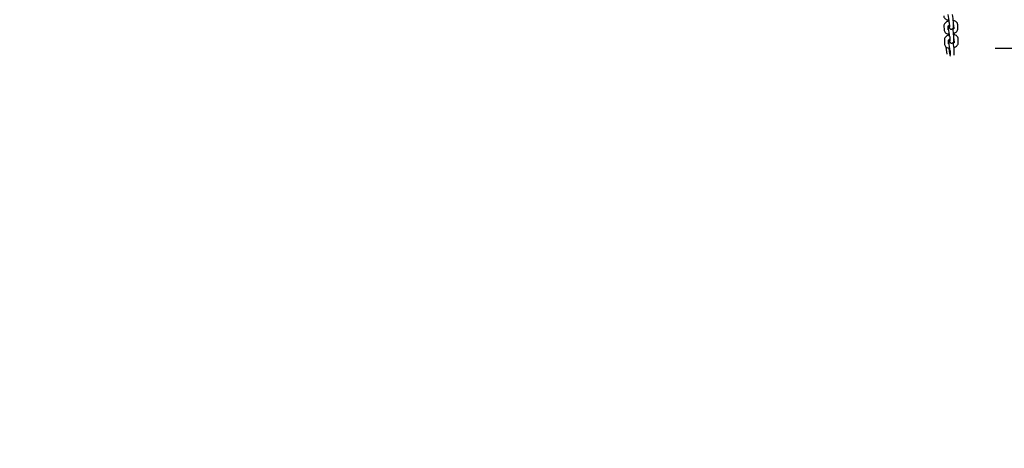
# Model space of a CAD drawing. Units: millimetres. Extents: x 1.91 to 10.06, y 1.46 to 7.13.
# Drawn here: x 5.61 to 7.03, y 3.21 to 3.83 of the extents above; entities that cross this region are included whole.
import ezdxf

# ---------------------------------------------------------------- set-up
doc = ezdxf.new("R2010")
doc.units = ezdxf.units.MM
doc.header["$LTSCALE"] = 50
doc.header["$PDSIZE"] = -1
doc.linetypes.add('SLD-Сплошная', pattern=[0])
doc.layers.add('ПРИМЕЧАНИЯ', color=7, linetype='SLD-Сплошная')
doc.styles.add('SLDTEXTSTYLE1', font='isocpeui.ttf')
doc.dimstyles.new('SLDDIMSTYLE3', dxfattribs={"dimtxt": 0.15, "dimasz": 0.15, "dimexe": 0, "dimexo": 0.0625, "dimgap": 0.0375, "dimtad": 2, "dimrnd": 1e-09, "dimzin": 12, "dimdsep": 46, "dimtxsty": 'SLDTEXTSTYLE1', "dimsah": 1, "dimcen": 0.09, "dimadec": 0, "dimazin": 3, "dimtfac": 1, "dimtdec": 3, "dimtofl": 0, "dimtmove": 0, "dimatfit": 3, "dimfxl": 1, "dimfrac": 2, "dimtolj": 1, "dimtzin": 12, "dimarcsym": 0})

# ---------------------------------------------------------------- blocks, each defined once
blk = doc.blocks.new('_D_5')
at = {"layer": 'Defpoints', "color": 0, "transparency": 16777216}
for p in [(4.0045, 7.133), (9.8229, 7.133), (6.9539, 2.2897)]:
    blk.add_point(p, dxfattribs=at)
at = {"layer": 'ПРИМЕЧАНИЯ', "color": 0, "lineweight": -2, "transparency": 16777216}
for p, q in [((4.067, 7.133), (9.8229, 7.133)), ((9.8229, 2.4397), (9.8229, 6.983)), ((7.0164, 2.2897), (9.8229, 2.2897))]:
    blk.add_line(p, q, dxfattribs=at)
at = {"layer": 'ПРИМЕЧАНИЯ', "color": 0, "transparency": 16777216}
for points in [[(9.7979, 6.983), (9.8479, 6.983), (9.8229, 7.133)], [(9.7979, 2.4397), (9.8479, 2.4397), (9.8229, 2.2897)]]:
    blk.add_solid(points, dxfattribs=at)
at = {"layer": 'ПРИМЕЧАНИЯ', "color": 0, "transparency": 16777216, "insert": (9.8604, 4.7113), "char_height": 0.15, "attachment_point": 2, "rotation": 90, "style": 'SLDTEXTSTYLE1'}
blk.add_mtext('\\A1;4.84м', dxfattribs=at)
blk = doc.blocks.new('_D_6')
at = {"layer": 'Defpoints', "color": 0, "transparency": 16777216}
for p in [(1.9129, 4.6523), (9.0929, 4.6523), (9.0929, 1.6903)]:
    blk.add_point(p, dxfattribs=at)
at = {"layer": 'ПРИМЕЧАНИЯ', "color": 0, "lineweight": -2, "transparency": 16777216}
for p, q in [((1.9129, 4.5898), (1.9129, 1.6903)), ((9.0929, 4.5898), (9.0929, 1.6903)), ((2.0629, 1.6903), (8.9429, 1.6903))]:
    blk.add_line(p, q, dxfattribs=at)
at = {"layer": 'ПРИМЕЧАНИЯ', "color": 0, "transparency": 16777216}
for points in [[(2.0629, 1.7153), (2.0629, 1.6653), (1.9129, 1.6903)], [(8.9429, 1.7153), (8.9429, 1.6653), (9.0929, 1.6903)]]:
    blk.add_solid(points, dxfattribs=at)
at = {"layer": 'ПРИМЕЧАНИЯ', "color": 0, "transparency": 16777216, "insert": (5.5029, 1.6528), "char_height": 0.15, "attachment_point": 2, "style": 'SLDTEXTSTYLE1'}
blk.add_mtext('\\A1;7.18м', dxfattribs=at)
blk = doc.blocks.new('_D_7')
at = {"layer": 'Defpoints', "color": 0, "transparency": 16777216}
for p in [(4.0045, 5.633), (9.5365, 5.633), (6.9539, 3.7897)]:
    blk.add_point(p, dxfattribs=at)
at = {"layer": 'ПРИМЕЧАНИЯ', "color": 0, "lineweight": -2, "transparency": 16777216}
for p, q in [((4.067, 5.633), (9.5365, 5.633)), ((9.5365, 3.9397), (9.5365, 5.483)), ((7.0164, 3.7897), (9.5365, 3.7897))]:
    blk.add_line(p, q, dxfattribs=at)
at = {"layer": 'ПРИМЕЧАНИЯ', "color": 0, "transparency": 16777216}
for points in [[(9.5115, 5.483), (9.5615, 5.483), (9.5365, 5.633)], [(9.5115, 3.9397), (9.5615, 3.9397), (9.5365, 3.7897)]]:
    blk.add_solid(points, dxfattribs=at)
at = {"layer": 'ПРИМЕЧАНИЯ', "color": 0, "transparency": 16777216, "insert": (9.574, 4.7113), "char_height": 0.15, "attachment_point": 2, "rotation": 90, "style": 'SLDTEXTSTYLE1'}
blk.add_mtext('\\A1;1.84м', dxfattribs=at)
blk = doc.blocks.new('_D_8')
at = {"layer": 'Defpoints', "color": 0, "transparency": 16777216}
for p in [(3.4129, 4.6523), (7.5929, 4.6523), (7.5929, 2.1145)]:
    blk.add_point(p, dxfattribs=at)
at = {"layer": 'ПРИМЕЧАНИЯ', "color": 0, "lineweight": -2, "transparency": 16777216}
for p, q in [((3.4129, 4.5898), (3.4129, 2.1145)), ((7.5929, 4.5898), (7.5929, 2.1145)), ((3.5629, 2.1145), (7.4429, 2.1145))]:
    blk.add_line(p, q, dxfattribs=at)
at = {"layer": 'ПРИМЕЧАНИЯ', "color": 0, "transparency": 16777216}
for points in [[(3.5629, 2.1395), (3.5629, 2.0895), (3.4129, 2.1145)], [(7.4429, 2.1395), (7.4429, 2.0895), (7.5929, 2.1145)]]:
    blk.add_solid(points, dxfattribs=at)
at = {"layer": 'ПРИМЕЧАНИЯ', "color": 0, "transparency": 16777216, "insert": (5.5029, 2.077), "char_height": 0.15, "attachment_point": 2, "style": 'SLDTEXTSTYLE1'}
blk.add_mtext('\\A1;4.18м', dxfattribs=at)

msp = doc.modelspace()

# ---------------------------------------------------------------- linework, layer by layer
at = {"color": 7, "linetype": 'SLD-Сплошная', "lineweight": 25}
for p, q in [((6.9428, 3.8216), (6.9429, 3.8159)), ((6.9489, 3.816), (6.9488, 3.8216)), ((6.9504, 3.8268), (6.9506, 3.8211)), ((6.9566, 3.8212), (6.9564, 3.827)), ((6.9566, 3.823), (6.9568, 3.8177)), ((6.9628, 3.8178), (6.9626, 3.8236)), ((6.949, 3.8182), (6.949, 3.8164)), ((6.951, 3.8066), (6.9511, 3.8009)), ((6.9571, 3.801), (6.957, 3.8068)), ((6.9433, 3.8014), (6.9435, 3.7957)), ((6.9474, 3.7809), (6.9461, 3.7913)), ((6.9495, 3.7958), (6.9493, 3.8014)), ((6.9495, 3.798), (6.9496, 3.7962)), ((6.9572, 3.8028), (6.9573, 3.7975)), ((6.9633, 3.7976), (6.9632, 3.8034)), ((6.9515, 3.7864), (6.9517, 3.7807)), ((6.9577, 3.7808), (6.9575, 3.7866))]:
    msp.add_line(p, q, dxfattribs=at)
at = {"color": 7, "linetype": 'SLD-Сплошная', "lineweight": 25, "flags": 128}
for points in [[(6.9424, 3.8361), (6.9425, 3.8352), (6.9428, 3.8342), (6.9433, 3.8333), (6.944, 3.8324), (6.9449, 3.8317), (6.9459, 3.8311), (6.9471, 3.8307), (6.9484, 3.8303), (6.9499, 3.8302), (6.9501, 3.8302)], [(6.9503, 3.829), (6.9492, 3.8287), (6.9478, 3.8281), (6.9465, 3.8274), (6.9453, 3.8266), (6.9443, 3.8256), (6.9436, 3.8247), (6.9431, 3.8237), (6.9428, 3.8227), (6.9428, 3.8216)], [(6.9498, 3.8224), (6.9499, 3.8215), (6.9501, 3.8206), (6.9503, 3.8198), (6.9505, 3.8192), (6.9507, 3.8188), (6.9509, 3.8184), (6.9513, 3.8179), (6.9518, 3.8175), (6.9524, 3.8172), (6.9532, 3.817), (6.954, 3.8171), (6.9547, 3.8173), (6.9554, 3.8177), (6.9558, 3.8181), (6.9561, 3.8186), (6.9563, 3.8191), (6.9564, 3.8195), (6.9565, 3.8198), (6.9566, 3.8203), (6.9566, 3.8209), (6.9566, 3.8212)], [(6.9506, 3.8211), (6.9506, 3.8208), (6.9506, 3.8206), (6.9506, 3.8206)], [(6.9626, 3.8236), (6.9625, 3.8244), (6.9622, 3.8255), (6.9617, 3.8264), (6.961, 3.8272), (6.9601, 3.8279), (6.9591, 3.8285), (6.9579, 3.829), (6.9565, 3.8293), (6.9563, 3.8293)], [(6.9565, 3.8231), (6.9567, 3.823), (6.9568, 3.8229)], [(6.9429, 3.8159), (6.943, 3.815), (6.9433, 3.814), (6.9439, 3.813), (6.9446, 3.8122), (6.9454, 3.8115), (6.9464, 3.8109), (6.9476, 3.8105), (6.949, 3.8101), (6.9504, 3.81), (6.9507, 3.81)], [(6.9508, 3.8088), (6.9497, 3.8085), (6.9483, 3.8079), (6.947, 3.8072), (6.9459, 3.8064), (6.9449, 3.8054), (6.9442, 3.8045), (6.9437, 3.8035), (6.9434, 3.8024), (6.9433, 3.8014)], [(6.9566, 3.8109), (6.9577, 3.8113), (6.959, 3.812), (6.9602, 3.8128), (6.9612, 3.8138), (6.9619, 3.8148), (6.9624, 3.8158), (6.9627, 3.8168), (6.9628, 3.8178)], [(6.9632, 3.8034), (6.9631, 3.8042), (6.9627, 3.8053), (6.9622, 3.8062), (6.9615, 3.807), (6.9607, 3.8077), (6.9596, 3.8083), (6.9584, 3.8088), (6.9571, 3.8091), (6.9568, 3.8091)], [(6.9435, 3.7957), (6.9436, 3.7948), (6.9439, 3.7938), (6.9444, 3.7928), (6.9451, 3.792), (6.946, 3.7913), (6.947, 3.7907), (6.9482, 3.7903), (6.9495, 3.7899), (6.951, 3.7897), (6.9512, 3.7897)], [(6.9503, 3.8022), (6.9505, 3.8013), (6.9507, 3.8004), (6.9509, 3.7996), (6.9511, 3.799), (6.9512, 3.7986), (6.9515, 3.7982), (6.9518, 3.7977), (6.9523, 3.7973), (6.953, 3.797), (6.9537, 3.7968), (6.9545, 3.7968), (6.9553, 3.7971), (6.9559, 3.7975), (6.9564, 3.7979), (6.9567, 3.7984), (6.9569, 3.7989), (6.957, 3.7993), (6.9571, 3.7996), (6.9571, 3.8001), (6.9571, 3.8007), (6.9571, 3.801)], [(6.9511, 3.8009), (6.9511, 3.8006), (6.9511, 3.8004), (6.9511, 3.8004)], [(6.9571, 3.8029), (6.9573, 3.8028), (6.9573, 3.8027)], [(6.9572, 3.7907), (6.9583, 3.7911), (6.9596, 3.7918), (6.9608, 3.7926), (6.9618, 3.7936), (6.9625, 3.7946), (6.963, 3.7956), (6.9632, 3.7966), (6.9633, 3.7976)], [(6.9498, 3.7899), (6.9498, 3.7896), (6.95, 3.7884), (6.9501, 3.7871), (6.9503, 3.7858), (6.9504, 3.7845), (6.9506, 3.7833), (6.9508, 3.7822), (6.951, 3.7811), (6.9512, 3.7802), (6.9514, 3.7794), (6.9516, 3.7788), (6.9518, 3.7783), (6.9519, 3.7781)], [(6.9517, 3.7807), (6.9517, 3.7804), (6.9517, 3.7802), (6.9517, 3.7802)]]:
    msp.add_lwpolyline(points, dxfattribs=at)
at = {"color": 7, "linetype": 'SLD-Сплошная', "lineweight": 25}
for centre, radius, start, end in [((6.8864, 3.8241), 0.064, 2.4484, 12.8669), ((6.8725, 3.8225), 0.084, 3.0641, 10.7354), ((6.9984, 3.8343), 0.0499, 184.6399, 186.6375), ((6.9517, 3.8192), 0.00374, 107.7821, 141.806), ((6.953, 3.8188), 0.0041, 139.082, 188.733), ((6.9502, 3.8186), 0.00253, 239.0642, 261.9304), ((6.999, 3.8141), 0.0499, 184.6399, 186.6375), ((6.887, 3.8039), 0.064, 2.4484, 12.8669), ((6.873, 3.8023), 0.084, 3.0641, 10.7354), ((6.9547, 3.8194), 0.0026, 294.9813, 324.9916), ((6.9522, 3.799), 0.00374, 107.7821, 141.806), ((6.9536, 3.7986), 0.0041, 139.082, 188.733), ((6.9508, 3.7984), 0.00253, 239.0642, 261.9304), ((6.8875, 3.7837), 0.064, 2.4484, 12.8669), ((6.8736, 3.7821), 0.084, 3.0641, 10.7354), ((6.9552, 3.7992), 0.0026, 294.9813, 324.9916), ((6.9484, 3.7804), 0.00923, 354.5776, 2.4682)]:
    msp.add_arc(centre, radius, start, end, dxfattribs=at)

# ---------------------------------------------------------------- dimensions: what is measured, and where the dimension line sits
at = {"layer": 'ПРИМЕЧАНИЯ', "color": 8}
dim = msp.add_linear_dim(base=(9.8229, 7.133), p1=(6.9539, 2.2897), p2=(4.0045, 7.133), angle=90, text='<>м', dimstyle='SLDDIMSTYLE3', dxfattribs=at)
dim.commit()
dim.dimension.update_dxf_attribs({"geometry": '_D_5', "text_midpoint": (9.8229, 4.7113), "dimtype": 160})
at = {"layer": 'ПРИМЕЧАНИЯ'}
dim = msp.add_linear_dim(base=(9.5365, 5.633), p1=(6.9539, 3.7897), p2=(4.0045, 5.633), angle=90, text='<>м', dimstyle='SLDDIMSTYLE3', dxfattribs=at)
dim.commit()
dim.dimension.update_dxf_attribs({"geometry": '_D_7', "text_midpoint": (9.5365, 4.7113), "dimtype": 160})
at = {"layer": 'ПРИМЕЧАНИЯ', "color": 8}
dim = msp.add_linear_dim(base=(9.0929, 1.6903), p1=(1.9129, 4.6523), p2=(9.0929, 4.6523), text='<>м', dimstyle='SLDDIMSTYLE3', dxfattribs=at)
dim.commit()
dim.dimension.update_dxf_attribs({"geometry": '_D_6', "text_midpoint": (5.5029, 1.6903), "dimtype": 160})
at = {"layer": 'ПРИМЕЧАНИЯ'}
dim = msp.add_linear_dim(base=(7.5929, 2.1145), p1=(3.4129, 4.6523), p2=(7.5929, 4.6523), text='<>м', dimstyle='SLDDIMSTYLE3', dxfattribs=at)
dim.commit()
dim.dimension.update_dxf_attribs({"geometry": '_D_8', "text_midpoint": (5.5029, 2.1145), "dimtype": 160})

doc.saveas('drawing.dxf')
